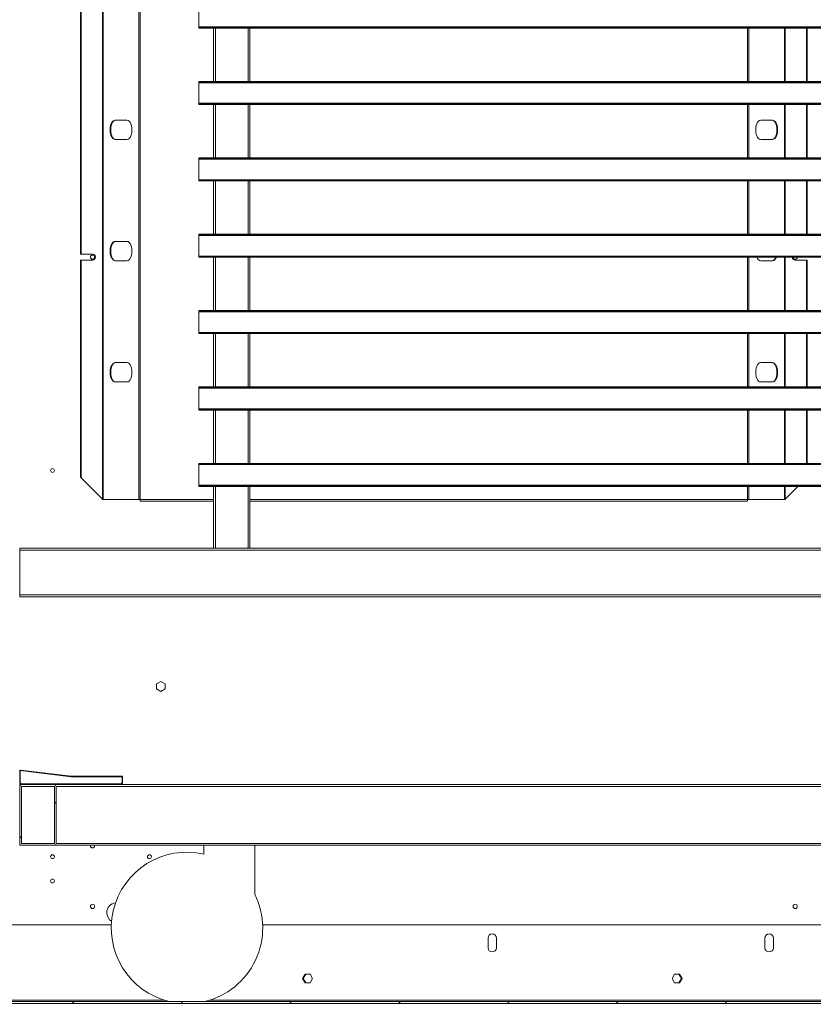
# Model space of a CAD drawing. Units: millimetres. Extents: x 0 to 420, y 0 to 297.
# Drawn here: x 69 to 101, y 143 to 183 of the extents above; entities that cross this region are included whole.
import ezdxf

# ---------------------------------------------------------------- set-up
doc = ezdxf.new("R2010")
doc.units = ezdxf.units.MM
doc.linetypes.add('SLD-Solido', pattern=[0])

msp = doc.modelspace()

# ---------------------------------------------------------------- hatches: boundary and pattern name
at = {"linetype": 'SLD-Solido', "lineweight": 18}
h = msp.add_hatch(dxfattribs=at)
h.set_pattern_fill('ANSI31', angle=90, style=0)
edge = h.paths.add_edge_path(flags=0)
edge.add_line((68.7026, 151.6498), (68.7026, 151.6248))
edge.add_line((68.7026, 151.6248), (72.7205, 151.6248))
edge.add_arc((72.7205, 151.7398), 0.115, 270, 360)
edge.add_line((72.8355, 151.7398), (72.8355, 151.9748))
edge.add_line((72.8355, 151.9748), (70.7105, 151.9748))
edge.add_line((70.7105, 151.9748), (68.614, 152.2248))
edge.add_line((68.614, 152.2248), (68.5855, 152.2248))
edge.add_line((68.5855, 152.2248), (68.5855, 151.7398))
edge.add_arc((68.7005, 151.7398), 0.115, 180, 270)
edge.add_line((68.7005, 151.6248), (68.7005, 151.6498))
edge.add_arc((68.7005, 151.7398), 0.09, 180, 270, ccw=False)
edge.add_line((68.6105, 151.7398), (68.6105, 152.1998))
edge.add_line((68.6105, 152.1998), (68.6125, 152.1998))
edge.add_line((68.6125, 152.1998), (70.7091, 151.9498))
edge.add_line((70.7091, 151.9498), (72.8105, 151.9498))
edge.add_line((72.8105, 151.9498), (72.8105, 151.7398))
edge.add_arc((72.7205, 151.7398), 0.09, 270, 360, ccw=False)
edge.add_line((72.7205, 151.6498), (68.7026, 151.6498))
h = msp.add_hatch(dxfattribs=at)
h.set_pattern_fill('ANSI31', style=0)
edge = h.paths.add_edge_path(flags=0)
edge.add_arc((70.0161, 151.5498), 0.075, 0, 90)
edge.add_line((70.0161, 151.6248), (68.6661, 151.6248))
edge.add_arc((68.6661, 151.5498), 0.075, 90, 180)
edge.add_line((68.5911, 151.5498), (68.5911, 149.1998))
edge.add_arc((68.6661, 149.1998), 0.075, 180, 270)
edge.add_line((68.6661, 149.1248), (70.0161, 149.1248))
edge.add_arc((70.0161, 149.1998), 0.075, 270, 360)
edge.add_line((70.0911, 149.1998), (70.0911, 151.5498))
h.paths.add_polyline_path([(70.0161, 149.1998), (68.6661, 149.1998), (68.6661, 151.5498), (70.0161, 151.5498)], flags=0)
h = msp.add_hatch(dxfattribs=at)
h.set_pattern_fill('ANSI31', style=0)
edge = h.paths.add_edge_path(flags=0)
edge.add_line((59.7367, 142.6374), (59.7432, 142.5627))
edge.add_line((59.7432, 142.5627), (60.1358, 142.597))
edge.add_arc((60.1411, 142.5373), 0.06, 90, 95, ccw=False)
edge.add_line((60.1411, 142.5973), (116.0411, 142.5973))
edge.add_arc((116.0411, 142.5373), 0.06, 85, 90, ccw=False)
edge.add_line((116.0463, 142.597), (116.4389, 142.5627))
edge.add_line((116.4389, 142.5627), (116.4454, 142.6374))
edge.add_line((116.4454, 142.6374), (116.0528, 142.6718))
edge.add_arc((116.0411, 142.5373), 0.135, 85, 90)
edge.add_line((116.0411, 142.6723), (60.1411, 142.6723))
edge.add_arc((60.1411, 142.5373), 0.135, 90, 95)
edge.add_line((60.1293, 142.6718), (59.7367, 142.6374))

# ---------------------------------------------------------------- linework, layer by layer
at = {"color": 1, "linetype": 'SLD-Solido', "lineweight": 18}
for p, q in [((72.0071, 237.4998), (72.0071, 163.3998)), ((72.0328, 237.4998), (72.0328, 163.3801)), ((76.6605, 180.6248), (76.6605, 182.8248)), ((78.0105, 180.6248), (78.0105, 182.8248)), ((98.6241, 182.8248), (98.6241, 180.6248)), ((98.6755, 182.8248), (98.6755, 180.6248)), ((100.1493, 182.8248), (100.1493, 180.6248)), ((100.175, 182.8248), (100.175, 180.6248)), ((101.0586, 182.8248), (101.0586, 180.6248)), ((76.6605, 177.4748), (76.6605, 179.6748)), ((78.0105, 177.4748), (78.0105, 179.6748)), ((98.6241, 179.6748), (98.6241, 177.4748)), ((98.6755, 179.6748), (98.6755, 177.4748)), ((100.1493, 179.6748), (100.1493, 177.4748)), ((100.175, 179.6748), (100.175, 177.4748)), ((101.0586, 179.6748), (101.0586, 177.4748)), ((76.6605, 174.3248), (76.6605, 176.5248)), ((78.0105, 174.3248), (78.0105, 176.5248)), ((98.6241, 176.5248), (98.6241, 174.3248)), ((98.6755, 176.5248), (98.6755, 174.3248)), ((100.1493, 176.5248), (100.1493, 174.3248)), ((100.175, 176.5248), (100.175, 174.3248)), ((101.0586, 176.5248), (101.0586, 174.3248)), ((76.6605, 171.1748), (76.6605, 173.3748)), ((78.0105, 171.1748), (78.0105, 173.3748)), ((98.6241, 173.3748), (98.6241, 171.1748)), ((98.6755, 173.3748), (98.6755, 171.1748)), ((100.1493, 173.3748), (100.1493, 171.1748)), ((100.175, 173.3748), (100.175, 171.1748)), ((101.0586, 173.2551), (101.0586, 171.1748)), ((76.6605, 168.0248), (76.6605, 170.2248)), ((78.0105, 168.0248), (78.0105, 170.2248)), ((98.6241, 170.2248), (98.6241, 168.0248)), ((98.6755, 170.2248), (98.6755, 168.0248)), ((100.1493, 170.2248), (100.1493, 168.0248)), ((100.175, 170.2248), (100.175, 168.0248)), ((101.0586, 170.2248), (101.0586, 168.0248)), ((76.6605, 164.8748), (76.6605, 167.0748)), ((78.0105, 164.8748), (78.0105, 167.0748)), ((98.6241, 167.0748), (98.6241, 164.8748)), ((98.6755, 167.0748), (98.6755, 164.8748)), ((100.1493, 167.0748), (100.1493, 164.8748)), ((100.175, 167.0748), (100.175, 164.8748)), ((101.0586, 167.0748), (101.0586, 164.8748)), ((76.6605, 161.3748), (76.6605, 163.9248)), ((78.0105, 161.3748), (78.0105, 163.9248)), ((98.6241, 163.9248), (98.6241, 163.3801)), ((98.6755, 163.9248), (98.6755, 163.3801)), ((100.1493, 163.9248), (100.1493, 163.3801)), ((100.175, 163.9248), (100.175, 163.3998)), ((76.5855, 163.3801), (73.558, 163.3801)), ((98.6241, 163.3801), (78.0855, 163.3801)), ((70.0911, 151.5498), (109.3411, 151.5498)), ((70.0911, 149.1998), (109.3411, 149.1998)), ((74.554, 142.7323), (64.7911, 142.7323)), ((106.554, 142.7323), (76.4282, 142.7323))]:
    msp.add_line(p, q, dxfattribs=at)
at = {"color": 7, "linetype": 'SLD-Solido', "lineweight": 18}
for p, q in [((73.5066, 230.3151), (73.5066, 163.3801)), ((73.558, 230.3151), (73.558, 163.3801)), ((71.0911, 204.3801), (71.0911, 173.5051)), ((71.1236, 204.3801), (71.1236, 173.5051)), ((75.9855, 182.8748), (75.9855, 183.7248)), ((75.9855, 182.8498), (75.9855, 182.8748)), ((75.9855, 182.8748), (106.6855, 182.8748)), ((75.9855, 182.8248), (75.9855, 182.8498)), ((75.9855, 182.8498), (76.2355, 182.8498)), ((76.2355, 182.8248), (75.9855, 182.8248)), ((76.2355, 182.8498), (76.2355, 182.8248)), ((76.2355, 182.8498), (106.4355, 182.8498)), ((76.2355, 182.8248), (106.4355, 182.8248)), ((76.5855, 180.6248), (76.5855, 182.8248)), ((78.0855, 180.6248), (78.0855, 182.8248)), ((101.0911, 180.6248), (101.0911, 182.8248)), ((75.9855, 180.5998), (75.9855, 180.6248)), ((75.9855, 180.6248), (76.2355, 180.6248)), ((76.2355, 180.5998), (75.9855, 180.5998)), ((75.9855, 180.5748), (75.9855, 180.5998)), ((75.9855, 180.5748), (106.6855, 180.5748)), ((75.9855, 179.7248), (75.9855, 180.5748)), ((76.2355, 180.6248), (76.2355, 180.5998)), ((76.2355, 180.6248), (106.4355, 180.6248)), ((76.2355, 180.5998), (106.4355, 180.5998)), ((75.9855, 179.6998), (75.9855, 179.7248)), ((75.9855, 179.7248), (106.6855, 179.7248)), ((75.9855, 179.6748), (75.9855, 179.6998)), ((75.9855, 179.6998), (76.2355, 179.6998)), ((76.2355, 179.6748), (75.9855, 179.6748)), ((76.2355, 179.6998), (76.2355, 179.6748)), ((76.2355, 179.6998), (106.4355, 179.6998)), ((76.2355, 179.6748), (106.4355, 179.6748)), ((76.5855, 177.4748), (76.5855, 179.6748)), ((78.0855, 177.4748), (78.0855, 179.6748)), ((101.0911, 177.4748), (101.0911, 179.6748)), ((73.0141, 179.0301), (72.5253, 179.0301)), ((99.168, 179.0301), (99.6568, 179.0301)), ((72.5253, 178.2301), (73.0141, 178.2301)), ((99.6568, 178.2301), (99.168, 178.2301)), ((75.9855, 177.4498), (75.9855, 177.4748)), ((75.9855, 177.4748), (76.2355, 177.4748)), ((76.2355, 177.4748), (76.2355, 177.4498)), ((76.2355, 177.4748), (106.4355, 177.4748)), ((76.2355, 177.4498), (75.9855, 177.4498)), ((75.9855, 177.4248), (75.9855, 177.4498)), ((75.9855, 177.4248), (106.6855, 177.4248)), ((75.9855, 176.5748), (75.9855, 177.4248)), ((76.2355, 177.4498), (106.4355, 177.4498)), ((75.9855, 176.5498), (75.9855, 176.5748)), ((75.9855, 176.5748), (106.6855, 176.5748)), ((75.9855, 176.5248), (75.9855, 176.5498)), ((75.9855, 176.5498), (76.2355, 176.5498)), ((76.2355, 176.5248), (75.9855, 176.5248)), ((76.2355, 176.5498), (76.2355, 176.5248)), ((76.2355, 176.5498), (106.4355, 176.5498)), ((76.2355, 176.5248), (106.4355, 176.5248)), ((76.5855, 174.3248), (76.5855, 176.5248)), ((78.0855, 174.3248), (78.0855, 176.5248)), ((101.0911, 174.3248), (101.0911, 176.5248)), ((75.9855, 174.2998), (75.9855, 174.3248)), ((75.9855, 174.3248), (76.2355, 174.3248)), ((76.2355, 174.2998), (75.9855, 174.2998)), ((75.9855, 174.2748), (75.9855, 174.2998)), ((75.9855, 174.2748), (106.6855, 174.2748)), ((75.9855, 173.4248), (75.9855, 174.2748)), ((76.2355, 174.3248), (76.2355, 174.2998)), ((76.2355, 174.3248), (106.4355, 174.3248)), ((76.2355, 174.2998), (106.4355, 174.2998)), ((73.0141, 174.0301), (72.5253, 174.0301)), ((71.1236, 173.5051), (71.0911, 173.5051)), ((71.5911, 173.5051), (71.1236, 173.5051)), ((75.9855, 173.3998), (75.9855, 173.4248)), ((75.9855, 173.4248), (106.6855, 173.4248)), ((71.0911, 173.2551), (71.0911, 164.3158)), ((71.0911, 173.2551), (71.1236, 173.2551)), ((71.1236, 173.2551), (71.1236, 164.2833)), ((71.1236, 173.2551), (71.5911, 173.2551)), ((72.5253, 173.2301), (73.0141, 173.2301)), ((75.9855, 173.3748), (75.9855, 173.3998)), ((75.9855, 173.3998), (76.2355, 173.3998)), ((76.2355, 173.3748), (75.9855, 173.3748)), ((76.2355, 173.3998), (76.2355, 173.3748)), ((76.2355, 173.3998), (106.4355, 173.3998)), ((76.2355, 173.3748), (106.4355, 173.3748)), ((76.5855, 171.1748), (76.5855, 173.3748)), ((78.0855, 171.1748), (78.0855, 173.3748)), ((99.6568, 173.2301), (99.168, 173.2301)), ((101.0586, 173.2551), (100.5911, 173.2551)), ((101.0911, 173.2551), (101.0586, 173.2551)), ((101.0911, 171.1748), (101.0911, 173.2551)), ((75.9855, 171.1498), (75.9855, 171.1748)), ((75.9855, 171.1748), (76.2355, 171.1748)), ((76.2355, 171.1498), (75.9855, 171.1498)), ((75.9855, 171.1248), (75.9855, 171.1498)), ((75.9855, 171.1248), (106.6855, 171.1248)), ((75.9855, 170.2748), (75.9855, 171.1248)), ((76.2355, 171.1748), (76.2355, 171.1498)), ((76.2355, 171.1748), (106.4355, 171.1748)), ((76.2355, 171.1498), (106.4355, 171.1498)), ((75.9855, 170.2498), (75.9855, 170.2748)), ((75.9855, 170.2748), (106.6855, 170.2748)), ((75.9855, 170.2248), (75.9855, 170.2498)), ((75.9855, 170.2498), (76.2355, 170.2498)), ((76.2355, 170.2248), (75.9855, 170.2248)), ((76.2355, 170.2498), (76.2355, 170.2248)), ((76.2355, 170.2498), (106.4355, 170.2498)), ((76.2355, 170.2248), (106.4355, 170.2248)), ((76.5855, 168.0248), (76.5855, 170.2248)), ((78.0855, 168.0248), (78.0855, 170.2248)), ((101.0911, 168.0248), (101.0911, 170.2248)), ((73.0141, 169.0301), (72.5253, 169.0301)), ((99.168, 169.0301), (99.6568, 169.0301)), ((72.5253, 168.2301), (73.0141, 168.2301)), ((99.6568, 168.2301), (99.168, 168.2301)), ((75.9855, 167.9998), (75.9855, 168.0248)), ((75.9855, 168.0248), (76.2355, 168.0248)), ((76.2355, 167.9998), (75.9855, 167.9998)), ((75.9855, 167.9748), (75.9855, 167.9998)), ((75.9855, 167.9748), (106.6855, 167.9748)), ((75.9855, 167.1248), (75.9855, 167.9748)), ((76.2355, 168.0248), (76.2355, 167.9998)), ((76.2355, 168.0248), (106.4355, 168.0248)), ((76.2355, 167.9998), (106.4355, 167.9998)), ((75.9855, 167.0998), (75.9855, 167.1248)), ((75.9855, 167.1248), (106.6855, 167.1248)), ((75.9855, 167.0748), (75.9855, 167.0998)), ((75.9855, 167.0998), (76.2355, 167.0998)), ((76.2355, 167.0748), (75.9855, 167.0748)), ((76.2355, 167.0998), (76.2355, 167.0748)), ((76.2355, 167.0998), (106.4355, 167.0998)), ((76.2355, 167.0748), (106.4355, 167.0748)), ((76.5855, 164.8748), (76.5855, 167.0748)), ((78.0855, 164.8748), (78.0855, 167.0748)), ((101.0911, 164.8748), (101.0911, 167.0748)), ((75.9855, 164.8498), (75.9855, 164.8748)), ((75.9855, 164.8748), (76.2355, 164.8748)), ((76.2355, 164.8498), (75.9855, 164.8498)), ((75.9855, 164.8248), (75.9855, 164.8498)), ((75.9855, 164.8248), (106.6855, 164.8248)), ((75.9855, 163.9748), (75.9855, 164.8248)), ((76.2355, 164.8748), (76.2355, 164.8498)), ((76.2355, 164.8748), (106.4355, 164.8748)), ((76.2355, 164.8498), (106.4355, 164.8498)), ((72.0071, 163.3998), (71.1236, 164.2833)), ((75.9855, 163.9498), (75.9855, 163.9748)), ((75.9855, 163.9748), (106.6855, 163.9748)), ((75.9855, 163.9248), (75.9855, 163.9498)), ((75.9855, 163.9498), (76.2355, 163.9498)), ((76.2355, 163.9248), (75.9855, 163.9248)), ((76.2355, 163.9498), (76.2355, 163.9248)), ((76.2355, 163.9498), (106.4355, 163.9498)), ((76.2355, 163.9248), (106.4355, 163.9248)), ((76.5855, 161.3748), (76.5855, 163.9248)), ((78.0855, 161.3748), (78.0855, 163.9248)), ((100.175, 163.3998), (100.7, 163.9248)), ((72.0071, 163.3998), (72.0219, 163.3801)), ((72.0219, 163.3801), (72.0328, 163.3801)), ((73.5066, 163.3801), (72.0328, 163.3801)), ((73.558, 163.3801), (73.5066, 163.3801)), ((73.558, 163.3201), (73.558, 163.3801)), ((73.558, 163.3201), (76.5855, 163.3201)), ((78.0855, 163.3201), (98.6241, 163.3201)), ((98.6241, 163.3801), (98.6755, 163.3801)), ((98.6241, 163.3201), (98.6241, 163.3801)), ((98.6755, 163.3801), (100.1493, 163.3801)), ((100.1602, 163.3801), (100.1493, 163.3801)), ((100.175, 163.3998), (100.1602, 163.3801)), ((109.6006, 161.3748), (68.5911, 161.3748)), ((68.5911, 161.3748), (68.5911, 161.2998)), ((109.6006, 161.2998), (68.5911, 161.2998)), ((68.5911, 161.2998), (68.5911, 159.4498)), ((107.7506, 159.4498), (68.5911, 159.4498)), ((68.5911, 159.4498), (68.5911, 159.3748)), ((107.6756, 159.3748), (68.5911, 159.3748)), ((74.4161, 155.8797), (74.2386, 155.7772)), ((74.2386, 155.7772), (74.2386, 155.5723)), ((74.2386, 155.5723), (74.4161, 155.4698)), ((74.5936, 155.7772), (74.4161, 155.8797)), ((74.4161, 155.4698), (74.5936, 155.5723)), ((74.5936, 155.5723), (74.5936, 155.7772)), ((68.5855, 152.2248), (68.5855, 151.7398)), ((68.614, 152.2248), (68.5855, 152.2248)), ((68.6125, 152.1998), (68.6105, 152.1998)), ((68.6105, 152.1998), (68.6105, 151.7398)), ((70.7091, 151.9498), (68.6125, 152.1998)), ((70.7105, 151.9748), (68.614, 152.2248)), ((72.8105, 151.9498), (70.7091, 151.9498)), ((72.8355, 151.9748), (70.7105, 151.9748)), ((72.8105, 151.7398), (72.8105, 151.9498)), ((72.8355, 151.7398), (72.8355, 151.9748)), ((68.5911, 151.6248), (68.6661, 151.6248)), ((68.5911, 151.5498), (68.5911, 151.6248)), ((68.5911, 151.5498), (68.5911, 149.1998)), ((70.0161, 151.6248), (68.6661, 151.6248)), ((70.0161, 151.5498), (68.6661, 151.5498)), ((68.6661, 151.5498), (68.6661, 149.1998)), ((68.7005, 151.6498), (68.7005, 151.6248)), ((68.7026, 151.6498), (72.7205, 151.6498)), ((68.7026, 151.6248), (68.7026, 151.6498)), ((68.7026, 151.6248), (72.7205, 151.6248)), ((70.0161, 149.1998), (70.0161, 151.5498)), ((70.0911, 149.1998), (70.0911, 151.5498)), ((72.7205, 151.6248), (109.4161, 151.6248)), ((68.5911, 149.1248), (68.5911, 149.1998)), ((68.5911, 149.1248), (68.6661, 149.1248)), ((68.6661, 149.1998), (70.0161, 149.1998)), ((68.6661, 149.1248), (70.0161, 149.1248)), ((70.0161, 149.1248), (109.4161, 149.1248)), ((76.1911, 148.759), (76.1911, 149.1248)), ((78.2911, 147.1011), (78.2911, 149.1248)), ((64.9411, 145.8473), (72.3689, 145.8473)), ((78.6132, 145.8473), (104.3689, 145.8473)), ((87.9161, 145.2973), (87.9161, 144.8973)), ((88.2661, 144.8973), (88.2661, 145.2973)), ((99.3411, 145.2973), (99.3411, 144.8973)), ((99.6911, 144.8973), (99.6911, 145.2973)), ((80.2611, 143.6223), (80.3636, 143.7998)), ((80.3886, 143.7998), (80.2861, 143.6223)), ((80.3636, 143.7998), (80.5685, 143.7998)), ((80.5685, 143.7998), (80.671, 143.6223)), ((95.6136, 143.7998), (95.5111, 143.6223)), ((95.8185, 143.7998), (95.6136, 143.7998)), ((95.7935, 143.7998), (95.896, 143.6223)), ((95.921, 143.6223), (95.8185, 143.7998)), ((80.3636, 143.4448), (80.2611, 143.6223)), ((80.2861, 143.6223), (80.3886, 143.4448)), ((80.5685, 143.4448), (80.3636, 143.4448)), ((80.671, 143.6223), (80.5685, 143.4448)), ((95.5111, 143.6223), (95.6136, 143.4448)), ((95.6136, 143.4448), (95.8185, 143.4448)), ((95.896, 143.6223), (95.7935, 143.4448)), ((95.8185, 143.4448), (95.921, 143.6223)), ((116.0411, 142.6723), (60.1411, 142.6723)), ((116.0411, 142.5973), (60.1411, 142.5973))]:
    msp.add_line(p, q, dxfattribs=at)
at = {"color": 7, "linetype": 'SLD-Solido', "lineweight": 18, "flags": 128}
for points in [[(72.5253, 179.0301), (72.4795, 179.0201), (72.436, 178.9905), (72.397, 178.9429), (72.3644, 178.8795), (72.3399, 178.8037), (72.3247, 178.7191), (72.3195, 178.6301), (72.3247, 178.5411), (72.3399, 178.4566), (72.3644, 178.3807), (72.397, 178.3174), (72.436, 178.2697), (72.4795, 178.2401), (72.5253, 178.2301)], [(72.551, 179.0301), (72.5052, 179.0201), (72.4618, 178.9905), (72.4227, 178.9429), (72.3901, 178.8795), (72.3656, 178.8037), (72.3504, 178.7191), (72.3452, 178.6301), (72.3504, 178.5411), (72.3656, 178.4566), (72.3901, 178.3807), (72.4227, 178.3174), (72.4618, 178.2697), (72.5052, 178.2401), (72.551, 178.2301)], [(73.0141, 178.2301), (73.0599, 178.2401), (73.1034, 178.2697), (73.1424, 178.3174), (73.175, 178.3807), (73.1995, 178.4566), (73.2147, 178.5411), (73.2199, 178.6301), (73.2147, 178.7191), (73.1995, 178.8037), (73.175, 178.8795), (73.1424, 178.9429), (73.1034, 178.9905), (73.0599, 179.0201), (73.0141, 179.0301)], [(99.168, 178.2301), (99.1222, 178.2401), (99.0787, 178.2697), (99.0397, 178.3174), (99.0071, 178.3807), (98.9826, 178.4566), (98.9674, 178.5411), (98.9622, 178.6301), (98.9674, 178.7191), (98.9826, 178.8037), (99.0071, 178.8795), (99.0397, 178.9429), (99.0787, 178.9905), (99.1222, 179.0201), (99.168, 179.0301)], [(99.6311, 179.0301), (99.6769, 179.0201), (99.7204, 178.9905), (99.7594, 178.9429), (99.792, 178.8795), (99.8165, 178.8037), (99.8317, 178.7191), (99.8369, 178.6301), (99.8317, 178.5411), (99.8165, 178.4566), (99.792, 178.3807), (99.7594, 178.3174), (99.7204, 178.2697), (99.6769, 178.2401), (99.6311, 178.2301)], [(99.6568, 179.0301), (99.7026, 179.0201), (99.7461, 178.9905), (99.7851, 178.9429), (99.8177, 178.8795), (99.8422, 178.8037), (99.8574, 178.7191), (99.8626, 178.6301), (99.8574, 178.5411), (99.8422, 178.4566), (99.8177, 178.3807), (99.7851, 178.3174), (99.7461, 178.2697), (99.7026, 178.2401), (99.6568, 178.2301)], [(72.5253, 174.0301), (72.4795, 174.0201), (72.436, 173.9905), (72.397, 173.9429), (72.3644, 173.8795), (72.3399, 173.8037), (72.3247, 173.7191), (72.3195, 173.6301), (72.3247, 173.5411), (72.3399, 173.4566), (72.3644, 173.3807), (72.397, 173.3174), (72.436, 173.2697), (72.4795, 173.2401), (72.5253, 173.2301)], [(72.551, 174.0301), (72.5052, 174.0201), (72.4618, 173.9905), (72.4227, 173.9429), (72.3901, 173.8795), (72.3656, 173.8037), (72.3504, 173.7191), (72.3452, 173.6301), (72.3504, 173.5411), (72.3656, 173.4566), (72.3901, 173.3807), (72.4227, 173.3174), (72.4618, 173.2697), (72.5052, 173.2401), (72.551, 173.2301)], [(73.0141, 173.2301), (73.0599, 173.2401), (73.1034, 173.2697), (73.1424, 173.3174), (73.175, 173.3807), (73.1995, 173.4566), (73.2147, 173.5411), (73.2199, 173.6301), (73.2147, 173.7191), (73.1995, 173.8037), (73.175, 173.8795), (73.1424, 173.9429), (73.1034, 173.9905), (73.0599, 174.0201), (73.0141, 174.0301)], [(72.5253, 169.0301), (72.4795, 169.0201), (72.436, 168.9905), (72.397, 168.9429), (72.3644, 168.8795), (72.3399, 168.8037), (72.3247, 168.7191), (72.3195, 168.6301), (72.3247, 168.5411), (72.3399, 168.4566), (72.3644, 168.3807), (72.397, 168.3174), (72.436, 168.2697), (72.4795, 168.2401), (72.5253, 168.2301)], [(72.551, 169.0301), (72.5052, 169.0201), (72.4618, 168.9905), (72.4227, 168.9429), (72.3901, 168.8795), (72.3656, 168.8037), (72.3504, 168.7191), (72.3452, 168.6301), (72.3504, 168.5411), (72.3656, 168.4566), (72.3901, 168.3807), (72.4227, 168.3174), (72.4618, 168.2697), (72.5052, 168.2401), (72.551, 168.2301)], [(73.0141, 168.2301), (73.0599, 168.2401), (73.1034, 168.2697), (73.1424, 168.3174), (73.175, 168.3807), (73.1995, 168.4566), (73.2147, 168.5411), (73.2199, 168.6301), (73.2147, 168.7191), (73.1995, 168.8037), (73.175, 168.8795), (73.1424, 168.9429), (73.1034, 168.9905), (73.0599, 169.0201), (73.0141, 169.0301)], [(99.168, 168.2301), (99.1222, 168.2401), (99.0787, 168.2697), (99.0397, 168.3174), (99.0071, 168.3807), (98.9826, 168.4566), (98.9674, 168.5411), (98.9622, 168.6301), (98.9674, 168.7191), (98.9826, 168.8037), (99.0071, 168.8795), (99.0397, 168.9429), (99.0787, 168.9905), (99.1222, 169.0201), (99.168, 169.0301)], [(99.6311, 169.0301), (99.6769, 169.0201), (99.7204, 168.9905), (99.7594, 168.9429), (99.792, 168.8795), (99.8165, 168.8037), (99.8317, 168.7191), (99.8369, 168.6301), (99.8317, 168.5411), (99.8165, 168.4566), (99.792, 168.3807), (99.7594, 168.3174), (99.7204, 168.2697), (99.6769, 168.2401), (99.6311, 168.2301)], [(99.6568, 169.0301), (99.7026, 169.0201), (99.7461, 168.9905), (99.7851, 168.9429), (99.8177, 168.8795), (99.8422, 168.8037), (99.8574, 168.7191), (99.8626, 168.6301), (99.8574, 168.5411), (99.8422, 168.4566), (99.8177, 168.3807), (99.7851, 168.3174), (99.7461, 168.2697), (99.7026, 168.2401), (99.6568, 168.2301)]]:
    msp.add_lwpolyline(points, dxfattribs=at)
at = {"color": 7, "linetype": 'SLD-Solido', "lineweight": 18}
for centre, radius in [((71.5911, 173.3801), 0.0875), ((69.9411, 164.5798), 0.08), ((69.9411, 148.6498), 0.08), ((73.9411, 148.6498), 0.08), ((69.9411, 147.6498), 0.08), ((71.5911, 146.5994), 0.0875), ((100.5911, 146.5994), 0.0875)]:
    msp.add_circle(centre, radius, dxfattribs=at)
for centre, radius, start, end in [((71.5911, 173.3801), 0.125, 270, 90), ((99.2026, 173.4271), 0.2, 195.16352, 260.03641), ((99.5965, 173.4271), 0.2, 279.96359, 344.83648), ((99.6222, 173.4271), 0.2, 279.96359, 344.83648), ((100.5911, 173.3801), 0.125, 182.45546, 270), ((100.5911, 173.3801), 0.0875, 183.50892, 356.49108), ((68.7005, 151.7398), 0.115, 180, 270), ((68.6661, 151.5498), 0.075, 90, 180), ((68.7005, 151.7398), 0.09, 180, 270), ((70.0161, 151.5498), 0.075, 0, 90), ((72.7205, 151.7398), 0.09, 270, 360), ((72.7205, 151.7398), 0.115, 270, 360), ((68.6661, 149.1998), 0.075, 180, 270), ((70.0161, 149.1998), 0.075, 270, 0), ((71.5911, 149.0994), 0.0875, 163.1555, 16.8445), ((71.5911, 149.0998), 0.0875, 180.11625, 359.88375), ((75.4911, 145.7135), 3.125, 77.05592, 256.70008), ((75.4911, 145.7135), 3.125, 283.29992, 26.36283), ((72.5911, 146.3398), 0.4125, 96.72188, 180), ((71.5911, 146.5998), 0.0875, 180.1134, 359.88654), ((72.5911, 146.3398), 0.4125, 180, 238.90406), ((88.0911, 145.2973), 0.175, 0, 180), ((99.5161, 145.2973), 0.175, 0, 180), ((88.0911, 144.8973), 0.175, 180, 0), ((99.5161, 144.8973), 0.175, 180, 0), ((75.4911, 145.7135), 3.125, 265.69546, 274.30454)]:
    msp.add_arc(centre, radius, start, end, dxfattribs=at)
msp.add_open_spline([(71.0911, 164.3158), (71.0915, 164.3131), (71.0925, 164.3077), (71.1, 164.2996), (71.1108, 164.2915), (71.1193, 164.286), (71.1236, 164.2833)], degree=3, dxfattribs=at)

doc.saveas('drawing.dxf')
